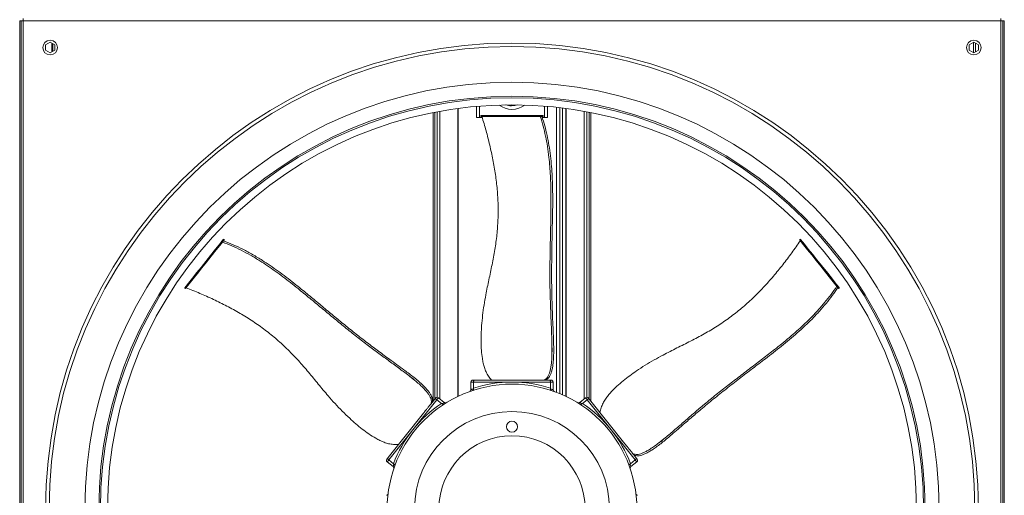
# Model space of a CAD drawing. Units: millimetres. Extents: x -20 to 11337, y 108 to 5238.
# Drawn here: x 4851 to 5724, y 777 to 1200 of the extents above; entities that cross this region are included whole.
import ezdxf

# ---------------------------------------------------------------- set-up
doc = ezdxf.new("R2010")
doc.units = ezdxf.units.MM
doc.header["$LTSCALE"] = 18

msp = doc.modelspace()

# ---------------------------------------------------------------- linework, layer by layer
at = {"color": 7, "linetype": 'Continuous', "lineweight": 15}
for p, q in [((4851.99, 1198.63), (4850.64, 1198.63)), ((4850.64, 1198.63), (4850.64, 331.93)), ((4851.99, 1198.63), (4851.99, 331.93)), ((4851.99, 1198.63), (4853.79, 1198.63)), ((4853.79, 1198.63), (4853.79, 1200.43)), ((5720.49, 1198.63), (4853.79, 1198.63)), ((4853.79, 1198.63), (4853.79, 331.93)), ((5720.49, 1200.43), (5720.49, 1198.63)), ((5720.49, 331.93), (5720.49, 1198.63)), ((5720.49, 1198.63), (5722.29, 1198.63)), ((5722.29, 331.93), (5722.29, 1198.63)), ((5722.29, 1198.63), (5723.64, 1198.63)), ((5723.64, 331.93), (5723.64, 1198.63)), ((4873.59, 1177.12), (4877.64, 1179.45)), ((4877.64, 1179.45), (4881.69, 1177.12)), ((4879.05, 1178.64), (4879.05, 1170.92)), ((5692.59, 1177.12), (5696.64, 1179.45)), ((5696.64, 1179.45), (5700.69, 1177.12)), ((5698.18, 1170.99), (5698.18, 1178.57)), ((4873.59, 1172.44), (4873.59, 1177.12)), ((4877.64, 1170.1), (4873.59, 1172.44)), ((4881.69, 1172.44), (4877.64, 1170.1)), ((4879.48, 1178.39), (4879.48, 1171.16)), ((4881.69, 1177.12), (4881.69, 1172.44)), ((5692.59, 1172.44), (5692.59, 1177.12)), ((5696.64, 1170.1), (5692.59, 1172.44)), ((5700.69, 1172.44), (5696.64, 1170.1)), ((5700.69, 1177.12), (5700.69, 1172.44)), ((5239, 864.96), (5239, 1120.68)), ((5239.39, 865.15), (5239.39, 1120.74)), ((5255.64, 1122.54), (5255.64, 1112.68)), ((5318.64, 1122.54), (5318.64, 1112.68)), ((5334.89, 1120.74), (5334.89, 865.15)), ((5335.29, 1120.68), (5335.29, 864.96)), ((5217.3, 861.02), (5217.3, 1117.06)), ((5218.59, 862.64), (5218.59, 1117.32)), ((5258.34, 1112.68), (5255.64, 1112.68)), ((5260.76, 1112.68), (5258.34, 1112.68)), ((5259.45, 1114.48), (5259.45, 1113.58)), ((5259.45, 1114.48), (5259.7, 1114.48)), ((5259.45, 1113.58), (5259.7, 1113.58)), ((5259.7, 1114.48), (5259.7, 1113.58)), ((5259.7, 1114.48), (5310.82, 1114.48)), ((5259.7, 1113.58), (5310.82, 1113.58)), ((5310.82, 1114.48), (5310.82, 1113.58)), ((5310.82, 1114.48), (5313.37, 1114.48)), ((5310.82, 1113.58), (5313.37, 1113.58)), ((5313.37, 1114.48), (5313.37, 1113.58)), ((5313.37, 1114.48), (5314.38, 1114.48)), ((5313.37, 1113.58), (5314.38, 1113.58)), ((5315.94, 1112.68), (5313.93, 1112.68)), ((5314.38, 1114.48), (5314.38, 1113.58)), ((5314.38, 1114.48), (5314.82, 1114.48)), ((5314.38, 1113.58), (5314.82, 1113.58)), ((5314.82, 1113.58), (5314.82, 1114.48)), ((5318.64, 1112.68), (5315.94, 1112.68)), ((5355.7, 1117.32), (5355.7, 862.64)), ((5356.99, 1117.06), (5356.99, 861.02)), ((5030.48, 1003.51), (5031.11, 1004.29)), ((5031.11, 1004.29), (5031.81, 1003.73)), ((5032.09, 1004.08), (5031.39, 1004.64)), ((5542.89, 1004.65), (5542.19, 1004.09)), ((5543.05, 1004.46), (5542.35, 1003.9)), ((5028.89, 1001.51), (5029.6, 1000.95)), ((5030.48, 1003.51), (5031.19, 1002.95)), ((5031.19, 1002.95), (5031.81, 1003.73)), ((4996.86, 961.35), (4997.56, 960.79)), ((4997.02, 961.55), (4997.72, 960.98)), ((4997.56, 960.79), (4997.72, 960.98)), ((5574.92, 964.49), (5574.22, 963.93)), ((5576.51, 962.49), (5575.81, 961.93)), ((5575.81, 961.93), (5576.44, 961.15)), ((5577.14, 961.71), (5576.44, 961.15)), ((5576.51, 962.49), (5577.14, 961.71)), ((5576.71, 960.8), (5577.42, 961.36)), ((5322.59, 909.22), (5322.59, 903.7)), ((5196.7, 882.73), (5201.02, 879.29)), ((5250.69, 877.78), (5250.69, 871.12)), ((5252.49, 879.58), (5254.22, 879.58)), ((5252.94, 877.78), (5252.94, 872.45)), ((5287.14, 877.78), (5252.94, 877.78)), ((5254.22, 879.58), (5304.45, 879.58)), ((5321.35, 877.78), (5287.14, 877.78)), ((5315.37, 879.58), (5316.84, 879.58)), ((5316.84, 879.58), (5320.07, 879.58)), ((5320.07, 879.58), (5321.79, 879.58)), ((5321.35, 877.78), (5321.35, 872.45)), ((5323.59, 871.11), (5323.59, 877.78)), ((5252.97, 871.91), (5252.94, 872.45)), ((5321.35, 872.45), (5321.32, 871.91)), ((5324.68, 869.42), (5324.69, 869.42)), ((5220.51, 862.16), (5199.19, 835.42)), ((5215.38, 858.61), (5216.29, 859.76)), ((5216.29, 859.76), (5218.31, 862.28)), ((5220.51, 862.16), (5224.68, 858.84)), ((5227.13, 859.75), (5221.91, 863.92)), ((5224.68, 858.84), (5225.08, 858.48)), ((5352.37, 863.92), (5347.14, 859.75)), ((5349.2, 858.48), (5349.61, 858.84)), ((5353.77, 862.16), (5349.61, 858.84)), ((5375.1, 835.42), (5353.77, 862.16)), ((5355.98, 862.28), (5387.3, 823.01)), ((5177.25, 810.8), (5208.57, 850.07)), ((5199.19, 835.42), (5177.86, 808.68)), ((5396.42, 808.68), (5375.1, 835.42)), ((5421.78, 827.31), (5417.46, 823.87)), ((5394.11, 814.48), (5395.02, 813.33)), ((5395.02, 813.33), (5397.03, 810.8)), ((5176.46, 806.92), (5181.69, 802.75)), ((5177.86, 808.68), (5182.03, 805.36)), ((5182.47, 805.04), (5182.03, 805.36)), ((5392.26, 805.36), (5391.82, 805.04)), ((5396.42, 808.68), (5392.26, 805.36)), ((5392.6, 802.76), (5397.83, 806.92))]:
    msp.add_line(p, q, dxfattribs=at)
at = {"color": 8, "linetype": 'Continuous', "lineweight": 15}
for p, q in [((5696.27, 1179.24), (5696.27, 1170.32)), ((4880.12, 1171.53), (4880.12, 1178.02)), ((5220.83, 864.31), (5220.83, 1117.74)), ((5223.08, 862.99), (5223.08, 1118.16)), ((5258.34, 1122.77), (5258.34, 1112.68)), ((5315.94, 1122.77), (5315.94, 1112.68)), ((5326.58, 868.72), (5326.58, 1121.75)), ((5329.42, 867.59), (5329.42, 1121.43)), ((5331.95, 866.51), (5331.95, 1121.12)), ((5351.21, 1118.16), (5351.21, 862.99)), ((5353.46, 1117.74), (5353.46, 864.31)), ((5252.94, 877.78), (5250.69, 877.78)), ((5323.59, 877.78), (5321.35, 877.78))]:
    msp.add_line(p, q, dxfattribs=at)
at = {"color": 7, "linetype": 'Continuous', "lineweight": 15, "flags": 128}
for points in [[(5031.11, 1004.29), (5031.21, 1004.43), (5031.3, 1004.53), (5031.35, 1004.6), (5031.38, 1004.64), (5031.39, 1004.64)], [(5031.81, 1003.73), (5031.92, 1003.87), (5032, 1003.97), (5032.06, 1004.04), (5032.09, 1004.08), (5032.09, 1004.08)], [(5542.19, 1004.09), (5542.19, 1004.09), (5542.22, 1004.06), (5542.27, 1003.99), (5542.35, 1003.9)], [(5542.89, 1004.65), (5542.89, 1004.65), (5542.92, 1004.62), (5542.97, 1004.55), (5543.05, 1004.46)], [(5543.05, 1004.46), (5546.36, 1000.31), (5549.87, 995.9), (5553.58, 991.25), (5557.49, 986.35), (5561.58, 981.22), (5565.85, 975.86), (5570.3, 970.28), (5574.92, 964.49)], [(4997.02, 961.55), (5000.33, 965.69), (5003.84, 970.1), (5007.55, 974.75), (5011.45, 979.65), (5015.55, 984.78), (5019.82, 990.14), (5024.27, 995.72), (5028.89, 1001.51)], [(4997.72, 960.98), (5001.03, 965.13), (5004.54, 969.54), (5008.25, 974.19), (5012.16, 979.09), (5016.25, 984.22), (5020.53, 989.58), (5024.98, 995.16), (5029.6, 1000.95)], [(5028.89, 1001.51), (5029.07, 1001.74), (5029.27, 1001.99), (5029.49, 1002.26), (5029.71, 1002.54), (5029.93, 1002.81), (5030.13, 1003.07), (5030.32, 1003.31), (5030.48, 1003.51)], [(5029.6, 1000.95), (5029.77, 1001.18), (5029.98, 1001.43), (5030.19, 1001.7), (5030.41, 1001.98), (5030.63, 1002.25), (5030.84, 1002.51), (5031.02, 1002.74), (5031.19, 1002.95)], [(5542.35, 1003.9), (5545.65, 999.75), (5549.17, 995.34), (5552.88, 990.69), (5556.78, 985.79), (5560.88, 980.66), (5565.15, 975.3), (5569.6, 969.72), (5574.22, 963.93)], [(5574.22, 963.93), (5574.4, 963.7), (5574.6, 963.45), (5574.81, 963.18), (5575.04, 962.9), (5575.25, 962.63), (5575.46, 962.37), (5575.65, 962.13), (5575.81, 961.93)], [(5574.92, 964.49), (5575.1, 964.26), (5575.3, 964.01), (5575.52, 963.74), (5575.74, 963.46), (5575.96, 963.19), (5576.16, 962.93), (5576.35, 962.7), (5576.51, 962.49)], [(5576.44, 961.15), (5576.54, 961.01), (5576.62, 960.91), (5576.68, 960.84), (5576.71, 960.8), (5576.71, 960.8)], [(5577.14, 961.71), (5577.25, 961.58), (5577.33, 961.47), (5577.38, 961.4), (5577.41, 961.36), (5577.42, 961.36)], [(5218.31, 862.28), (5218.86, 862.97), (5219.21, 863.42), (5219.37, 863.62), (5219.38, 863.63)], [(5354.9, 863.63), (5354.91, 863.63), (5355.06, 863.44), (5355.42, 862.99), (5355.98, 862.28)], [(5176.18, 809.45), (5176.18, 809.46), (5176.33, 809.65), (5176.69, 810.1), (5177.25, 810.8)], [(5397.03, 810.8), (5397.58, 810.11), (5397.94, 809.67), (5398.1, 809.46), (5398.11, 809.45)]]:
    msp.add_lwpolyline(points, dxfattribs=at)
at = {"color": 8, "linetype": 'Continuous', "lineweight": 15, "flags": 128}
for points in [[(5221.91, 863.92), (5221.87, 863.86), (5221.62, 863.55), (5221.17, 862.98), (5220.51, 862.16)], [(5353.77, 862.16), (5353.12, 862.98), (5352.67, 863.55), (5352.42, 863.86), (5352.37, 863.92)], [(5177.86, 808.68), (5177.21, 807.86), (5176.75, 807.29), (5176.51, 806.98), (5176.46, 806.92)], [(5397.83, 806.92), (5397.78, 806.98), (5397.53, 807.29), (5397.08, 807.86), (5396.42, 808.68)]]:
    msp.add_lwpolyline(points, dxfattribs=at)
at = {"color": 7, "linetype": 'Continuous', "lineweight": 15}
for centre, radius in [((4877.64, 1174.78), 6.53), ((5287.14, 765.28), 413.49), ((5696.64, 1174.78), 6.52), ((5287.14, 765.28), 410.43), ((5287.14, 765.28), 378.69), ((5287.14, 765.28), 366.3), ((5287.14, 765.28), 364.95), ((5287.14, 765.28), 358.65), ((5287.14, 765.28), 110.7), ((5287.14, 765.28), 86.4), ((5287.14, 838.18), 4.95), ((5287.14, 765.28), 64.8)]:
    msp.add_circle(centre, radius, dxfattribs=at)
for centre, radius, start, end in [((5287.14, 1138.78), 18.9, 232.69266, 307.30734), ((5286.81, 1138.78), 15.74, 251.10654, 268.74333), ((5287.14, 1138.78), 15.75, 250.94365, 289.05635), ((5077.13, 897.41), 102.62, 141.32331, 141.46386), ((5252.49, 877.78), 1.8, 90, 180), ((5287.14, 765.28), 112.5, 90, 107.69959), ((5287.14, 765.28), 112.5, 72.30041, 90), ((5321.79, 877.78), 1.8, 0, 90), ((5220.79, 862.51), 1.8, 51.42857, 141.42857), ((5353.5, 862.51), 1.8, 38.57143, 128.57143), ((5287.14, 765.28), 112.5, 123.72898, 141.42857), ((5287.14, 765.28), 112.5, 38.57143, 56.27102), ((5287.14, 765.28), 112.5, 141.42857, 159.12817), ((5287.14, 765.28), 112.5, 20.87183, 38.57143), ((5177.58, 808.33), 1.8, 141.42857, 231.42857), ((5396.7, 808.33), 1.8, 308.57143, 38.57143)]:
    msp.add_arc(centre, radius, start, end, dxfattribs=at)
for points, knots in [([(5260.5, 1113.58), (5261.73, 1109.39), (5264.21, 1100.99), (5267.47, 1088.19), (5270.3, 1075.2), (5272.56, 1062.05), (5274.14, 1048.77), (5274.93, 1035.39), (5274.82, 1021.96), (5273.87, 1008.59), (5272.05, 995.23), (5269.49, 981.95), (5266.65, 968.61), (5264.17, 956.72), (5262.31, 946.2), (5261.04, 937.1), (5260.23, 928.55), (5259.79, 920.61), (5259.66, 913.29), (5259.93, 905.98), (5260.64, 899.76), (5261.57, 894.66), (5262.61, 890.67), (5264.1, 886.68), (5266.28, 882.99), (5268.02, 880.72), (5268.9, 879.58)], [0, 0, 0, 0, 0.055624, 0.111488, 0.167363, 0.223094, 0.278625, 0.334027, 0.38944, 0.444962, 0.500397, 0.557654, 0.614938, 0.672214, 0.710458, 0.748716, 0.786937, 0.817172, 0.847482, 0.877704, 0.907819, 0.925235, 0.942668, 0.959995, 0.979953, 1, 1, 1, 1]), ([(5322.59, 909.22), (5322.5, 913.04), (5322.34, 920.69), (5321.84, 932.09), (5321.34, 943.47), (5320.9, 955.53), (5320.72, 968.31), (5320.77, 981.74), (5320.98, 995.18), (5321.26, 1008.61), (5321.54, 1022.05), (5321.72, 1033.84), (5321.73, 1044), (5321.58, 1052.5), (5321.24, 1060.95), (5320.7, 1069.26), (5319.86, 1077.97), (5318.64, 1086.95), (5316.95, 1096.19), (5314.87, 1105.1), (5313.1, 1110.75), (5312.21, 1113.58)], [0, 0, 0, 0, 0.054534, 0.109133, 0.163771, 0.218357, 0.281994, 0.345658, 0.409466, 0.47338, 0.53729, 0.601093, 0.641349, 0.681796, 0.722229, 0.762523, 0.802652, 0.851885, 0.901263, 0.950694, 1, 1, 1, 1]), ([(5313.66, 1113.58), (5314.52, 1110.86), (5316.24, 1105.41), (5318.28, 1096.85), (5319.97, 1087.97), (5321.28, 1078.76), (5322.22, 1069.56), (5322.82, 1060.39), (5323.15, 1051.36), (5323.26, 1042.26), (5323.22, 1033.14), (5323.03, 1022.23), (5322.73, 1009.51), (5322.44, 994.94), (5322.26, 980.37), (5322.26, 965.79), (5322.52, 952.24), (5322.96, 939.73), (5323.36, 929.57), (5323.75, 920.79), (5324.01, 914.13), (5324.15, 908.24), (5324.13, 903.15), (5323.96, 898.49), (5323.61, 894.35), (5323.11, 890.81), (5322.41, 887.65), (5321.55, 884.9), (5320.52, 882.69), (5319.38, 881.17), (5318.16, 880.25), (5317.28, 879.8), (5316.84, 879.58)], [0, 0, 0, 0, 0.039685, 0.079557, 0.119416, 0.159135, 0.198691, 0.234566, 0.270558, 0.306701, 0.342895, 0.378939, 0.436774, 0.49469, 0.552554, 0.610304, 0.668, 0.714018, 0.76004, 0.789909, 0.819769, 0.839937, 0.860121, 0.880196, 0.895692, 0.911163, 0.926681, 0.942205, 0.957731, 0.973262, 0.986623, 1, 1, 1, 1]), ([(5196.7, 882.73), (5193.66, 885.05), (5187.58, 889.69), (5178.36, 896.41), (5169.15, 903.11), (5159.44, 910.29), (5149.34, 918.12), (5138.87, 926.53), (5128.5, 935.07), (5118.17, 943.67), (5107.84, 952.26), (5098.73, 959.75), (5090.8, 966.1), (5084.05, 971.28), (5077.24, 976.29), (5070.4, 981.05), (5063.07, 985.82), (5055.29, 990.46), (5047.01, 994.9), (5038.75, 998.83), (5033.22, 1000.97), (5030.46, 1002.04)], [0, 0, 0, 0, 0.054534, 0.109133, 0.163771, 0.218357, 0.281994, 0.345658, 0.409466, 0.47338, 0.537291, 0.601092, 0.641349, 0.681795, 0.722229, 0.762523, 0.802652, 0.851885, 0.901263, 0.950694, 1, 1, 1, 1]), ([(5031.37, 1003.17), (5034.23, 1002.06), (5039.97, 999.84), (5048.55, 995.75), (5057.16, 991.11), (5065.24, 986.24), (5072.82, 981.25), (5079.87, 976.27), (5086.88, 971.05), (5093.81, 965.66), (5101.69, 959.29), (5110.52, 951.99), (5120.35, 943.8), (5130.19, 935.6), (5140.09, 927.48), (5150.07, 919.46), (5160.09, 911.72), (5170.1, 904.25), (5178.86, 897.79), (5186.46, 892.26), (5192.19, 888.07), (5197.2, 884.31), (5201.45, 880.96), (5205.2, 877.79), (5208.36, 874.87), (5210.91, 872.25), (5213.05, 869.7), (5214.75, 867.28), (5215.96, 865.05), (5216.59, 863.09), (5216.63, 861.41), (5216.4, 860.31), (5216.29, 859.76)], [0, 0, 0, 0, 0.042764, 0.085646, 0.128474, 0.171162, 0.205754, 0.240489, 0.275359, 0.310252, 0.344978, 0.395816, 0.446736, 0.497651, 0.548483, 0.599212, 0.649923, 0.69922, 0.748522, 0.780364, 0.812203, 0.833682, 0.855172, 0.87655, 0.8921, 0.90762, 0.923224, 0.938836, 0.95419, 0.969535, 0.984752, 1, 1, 1, 1]), ([(5542.84, 1003.27), (5540.34, 999.69), (5535.31, 992.52), (5527.34, 981.99), (5518.95, 971.68), (5510.08, 961.72), (5500.68, 952.2), (5490.71, 943.23), (5480.14, 934.95), (5469.1, 927.36), (5457.52, 920.45), (5445.54, 914.17), (5433.33, 908.08), (5422.49, 902.6), (5413.11, 897.5), (5405.2, 892.81), (5398.02, 888.11), (5391.53, 883.51), (5385.72, 879.05), (5380.18, 874.28), (5375.76, 869.85), (5372.36, 865.94), (5369.88, 862.64), (5367.69, 858.99), (5366.17, 854.98), (5365.48, 852.2), (5365.13, 850.81)], [0, 0, 0, 0, 0.055624, 0.111489, 0.167363, 0.223093, 0.278625, 0.334027, 0.38944, 0.444962, 0.500397, 0.557654, 0.614938, 0.672214, 0.710458, 0.748715, 0.786937, 0.817172, 0.847482, 0.877704, 0.907819, 0.925235, 0.942668, 0.959995, 0.979952, 1, 1, 1, 1]), ([(4998.22, 961.61), (5002.26, 959.96), (5010.37, 956.66), (5022.42, 951.23), (5034.33, 945.35), (5046.02, 938.91), (5057.39, 931.87), (5068.35, 924.14), (5078.78, 915.68), (5088.64, 906.6), (5097.95, 896.85), (5106.74, 886.57), (5115.39, 876.03), (5123.14, 866.67), (5130.21, 858.67), (5136.53, 851.99), (5142.72, 846.04), (5148.65, 840.74), (5154.29, 836.07), (5160.17, 831.73), (5165.47, 828.4), (5170.04, 825.96), (5173.81, 824.28), (5177.86, 822.96), (5182.1, 822.36), (5184.97, 822.31), (5186.4, 822.28)], [0, 0, 0, 0, 0.055624, 0.111489, 0.167363, 0.223093, 0.278626, 0.334027, 0.38944, 0.444962, 0.500397, 0.557654, 0.614938, 0.672214, 0.710458, 0.748715, 0.786937, 0.817171, 0.847481, 0.877703, 0.907819, 0.925235, 0.942668, 0.959995, 0.979952, 1, 1, 1, 1]), ([(5575.99, 961.71), (5574.4, 959.34), (5571.21, 954.6), (5565.79, 947.67), (5559.9, 940.81), (5553.52, 934.04), (5546.91, 927.57), (5540.11, 921.38), (5533.26, 915.5), (5526.22, 909.73), (5519.06, 904.08), (5510.41, 897.43), (5500.28, 889.73), (5488.71, 880.88), (5477.2, 871.93), (5465.81, 862.84), (5455.37, 854.19), (5445.87, 846.05), (5438.17, 839.4), (5431.55, 833.62), (5426.51, 829.26), (5421.99, 825.48), (5418, 822.32), (5414.25, 819.55), (5410.79, 817.24), (5407.71, 815.42), (5404.81, 814), (5402.12, 812.96), (5399.75, 812.38), (5397.85, 812.34), (5396.37, 812.72), (5395.47, 813.12), (5395.02, 813.33)], [0, 0, 0, 0, 0.039685, 0.079557, 0.119416, 0.159135, 0.198691, 0.234565, 0.270558, 0.306701, 0.342895, 0.378939, 0.436774, 0.494689, 0.552553, 0.610304, 0.668, 0.714018, 0.76004, 0.789909, 0.819769, 0.839937, 0.860121, 0.880196, 0.895692, 0.911163, 0.926681, 0.942204, 0.957731, 0.973262, 0.986622, 1, 1, 1, 1]), ([(5421.78, 827.31), (5424.72, 829.76), (5430.6, 834.66), (5439.19, 842.15), (5447.78, 849.64), (5456.93, 857.51), (5466.81, 865.62), (5477.35, 873.95), (5487.98, 882.17), (5498.66, 890.32), (5509.34, 898.48), (5518.67, 905.69), (5526.62, 912.02), (5533.17, 917.44), (5539.57, 922.96), (5545.73, 928.57), (5552.01, 934.65), (5558.27, 941.21), (5564.44, 948.3), (5570.11, 955.47), (5573.43, 960.39), (5575.08, 962.84)], [0, 0, 0, 0, 0.054534, 0.109134, 0.163771, 0.218357, 0.281994, 0.345658, 0.409465, 0.47338, 0.53729, 0.601093, 0.641349, 0.681796, 0.722229, 0.762524, 0.802651, 0.851885, 0.901263, 0.950694, 1, 1, 1, 1]), ([(5322.59, 903.7), (5322.68, 904.61), (5322.86, 906.45), (5322.68, 908.29), (5322.59, 909.22)], [0, 0, 0, 0, 0.495035, 1, 1, 1, 1]), ([(5315.37, 879.58), (5315.83, 879.82), (5316.76, 880.31), (5317.97, 881.3), (5319.08, 882.79), (5320.05, 884.95), (5320.89, 887.63), (5321.57, 890.73), (5322.12, 894.48), (5322.46, 898.86), (5322.55, 902.08), (5322.59, 903.7)], [0, 0, 0, 0, 0.101046, 0.202111, 0.302402, 0.409144, 0.515963, 0.622728, 0.729439, 0.864531, 1, 1, 1, 1]), ([(5201.02, 879.29), (5200.98, 879.34), (5200.32, 880.02), (5198.95, 881.26), (5197.46, 882.24), (5196.7, 882.73)], [0, 0, 0, 0, 0.034809, 0.512997, 1, 1, 1, 1]), ([(5215.38, 858.61), (5215.48, 859.13), (5215.68, 860.16), (5215.66, 861.72), (5215.18, 863.52), (5214.1, 865.62), (5212.52, 867.95), (5210.53, 870.41), (5207.94, 873.17), (5204.73, 876.18), (5202.26, 878.25), (5201.02, 879.29)], [0, 0, 0, 0, 0.101046, 0.202112, 0.302403, 0.409144, 0.515963, 0.622726, 0.729438, 0.86453, 1, 1, 1, 1]), ([(5254.22, 879.58), (5254.22, 879.58), (5254.2, 879.58), (5254.02, 879.57), (5253.73, 879.48), (5253.38, 879.18), (5253.13, 878.78), (5252.97, 878.31), (5252.95, 877.95), (5252.94, 877.78)], [0, 0, 0, 0, 0.002633, 0.035277, 0.28143, 0.489173, 0.66654, 0.833036, 1, 1, 1, 1]), ([(5304.45, 879.58), (5305.65, 879.58), (5307.84, 879.58), (5310.85, 879.58), (5312.97, 879.58), (5314.51, 879.58), (5315.07, 879.58), (5315.37, 879.58)], [0, 0, 0, 0, 0.302162, 0.552069, 0.824702, 0.907222, 1, 1, 1, 1]), ([(5321.35, 877.78), (5321.34, 877.95), (5321.31, 878.31), (5321.15, 878.78), (5320.91, 879.18), (5320.56, 879.48), (5320.26, 879.57), (5320.09, 879.58), (5320.07, 879.58), (5320.07, 879.58)], [0, 0, 0, 0, 0.166964, 0.33346, 0.510827, 0.71857, 0.964723, 0.997407, 1, 1, 1, 1]), ([(5250.68, 871.11), (5250.69, 871.06), (5250.72, 870.84), (5250.61, 870.47), (5250.41, 870.08), (5250.18, 869.81), (5249.99, 869.65), (5249.91, 869.61), (5249.9, 869.6)], [0, 0, 0, 0, 0.083165, 0.366097, 0.603382, 0.803093, 0.961575, 1, 1, 1, 1]), ([(5252.97, 871.91), (5252.98, 871.72), (5252.99, 871.35), (5252.86, 870.88), (5252.62, 870.52), (5252.4, 870.38), (5252.28, 870.34), (5252.27, 870.34)], [0, 0, 0, 0, 0.232193, 0.463249, 0.725008, 0.996799, 1, 1, 1, 1]), ([(5322.01, 870.34), (5322.01, 870.34), (5321.89, 870.38), (5321.67, 870.52), (5321.43, 870.88), (5321.29, 871.35), (5321.31, 871.72), (5321.32, 871.91)], [0, 0, 0, 0, 0.003201, 0.275029, 0.536755, 0.767809, 1, 1, 1, 1]), ([(5324.42, 869.58), (5324.4, 869.59), (5324.25, 869.68), (5323.99, 869.93), (5323.71, 870.38), (5323.57, 870.8), (5323.6, 871.05), (5323.61, 871.1)], [0, 0, 0, 0, 0.034929, 0.304213, 0.581802, 0.912761, 1, 1, 1, 1]), ([(5208.57, 850.07), (5209.32, 851.01), (5210.69, 852.73), (5212.56, 855.08), (5213.88, 856.73), (5214.84, 857.94), (5215.19, 858.38), (5215.38, 858.61)], [0, 0, 0, 0, 0.3021663, 0.5520703, 0.8247021, 0.9072239, 1, 1, 1, 1]), ([(5220.51, 862.16), (5220.37, 862.26), (5220.08, 862.47), (5219.61, 862.63), (5219.15, 862.69), (5218.69, 862.61), (5218.44, 862.43), (5218.32, 862.3), (5218.31, 862.29), (5218.31, 862.28)], [0, 0, 0, 0, 0.166928, 0.333447, 0.510819, 0.718596, 0.964688, 0.997387, 1, 1, 1, 1]), ([(5226.74, 858.05), (5226.74, 858.05), (5226.63, 857.97), (5226.38, 857.89), (5225.96, 857.93), (5225.5, 858.11), (5225.22, 858.36), (5225.08, 858.48)], [0, 0, 0, 0, 0.003216, 0.275043, 0.536739, 0.767805, 1, 1, 1, 1]), ([(5228.86, 859.47), (5228.78, 859.44), (5228.52, 859.35), (5228.05, 859.34), (5227.52, 859.46), (5227.25, 859.67), (5227.14, 859.76)], [0, 0, 0, 0, 0.138906, 0.444933, 0.762016, 1, 1, 1, 1]), ([(5347.13, 859.75), (5347.12, 859.73), (5346.99, 859.58), (5346.65, 859.45), (5346.22, 859.35), (5345.85, 859.35), (5345.57, 859.41), (5345.46, 859.45), (5345.41, 859.46)], [0, 0, 0, 0, 0.036236, 0.314632, 0.547222, 0.743335, 0.900437, 1, 1, 1, 1]), ([(5349.2, 858.48), (5349.06, 858.36), (5348.78, 858.11), (5348.33, 857.93), (5347.9, 857.89), (5347.66, 857.97), (5347.55, 858.05), (5347.55, 858.05)], [0, 0, 0, 0, 0.232195, 0.463261, 0.724957, 0.996784, 1, 1, 1, 1]), ([(5355.98, 862.28), (5355.98, 862.29), (5355.96, 862.3), (5355.85, 862.43), (5355.59, 862.61), (5355.14, 862.69), (5354.68, 862.63), (5354.21, 862.47), (5353.92, 862.26), (5353.77, 862.16)], [0, 0, 0, 0, 0.002613, 0.035312, 0.281441, 0.489175, 0.666549, 0.83307, 1, 1, 1, 1]), ([(5387.3, 823.01), (5388.05, 822.07), (5389.41, 820.36), (5391.29, 818.01), (5392.61, 816.35), (5393.57, 815.15), (5393.92, 814.71), (5394.11, 814.48)], [0, 0, 0, 0, 0.302166, 0.55207, 0.824702, 0.907224, 1, 1, 1, 1]), ([(5394.11, 814.48), (5394.59, 814.26), (5395.55, 813.84), (5397.07, 813.51), (5398.93, 813.57), (5401.23, 814.17), (5403.85, 815.18), (5406.69, 816.58), (5409.96, 818.49), (5413.6, 820.95), (5416.17, 822.89), (5417.46, 823.87)], [0, 0, 0, 0, 0.101046, 0.202113, 0.302403, 0.409144, 0.515966, 0.622732, 0.72944, 0.86453, 1, 1, 1, 1]), ([(5417.46, 823.87), (5417.52, 823.9), (5418.33, 824.39), (5419.85, 825.45), (5421.13, 826.69), (5421.78, 827.31)], [0, 0, 0, 0, 0.034844, 0.513028, 1, 1, 1, 1]), ([(5177.25, 810.8), (5177.25, 810.8), (5177.24, 810.78), (5177.13, 810.64), (5177.02, 810.35), (5177.04, 809.89), (5177.2, 809.45), (5177.47, 809.03), (5177.73, 808.8), (5177.86, 808.68)], [0, 0, 0, 0, 0.002613, 0.0352894, 0.2814154, 0.4891728, 0.6665618, 0.8330417, 1, 1, 1, 1]), ([(5182.47, 805.04), (5182.62, 804.93), (5182.92, 804.71), (5183.2, 804.32), (5183.33, 803.91), (5183.31, 803.65), (5183.26, 803.52), (5183.26, 803.52)], [0, 0, 0, 0, 0.232202, 0.463232, 0.72497, 0.996768, 1, 1, 1, 1]), ([(5391.03, 803.52), (5391.03, 803.52), (5390.98, 803.65), (5390.96, 803.91), (5391.09, 804.32), (5391.37, 804.71), (5391.67, 804.93), (5391.82, 805.04)], [0, 0, 0, 0, 0.0032322, 0.2750304, 0.536768, 0.7677978, 1, 1, 1, 1]), ([(5396.42, 808.68), (5396.56, 808.8), (5396.82, 809.03), (5397.09, 809.45), (5397.25, 809.89), (5397.26, 810.35), (5397.15, 810.64), (5397.05, 810.78), (5397.04, 810.8), (5397.03, 810.8)], [0, 0, 0, 0, 0.166958, 0.333438, 0.510827, 0.718585, 0.964711, 0.997387, 1, 1, 1, 1]), ([(5181.69, 802.74), (5181.71, 802.73), (5181.89, 802.64), (5182.09, 802.34), (5182.29, 801.94), (5182.37, 801.58), (5182.37, 801.3), (5182.36, 801.18), (5182.36, 801.13)], [0, 0, 0, 0, 0.036267, 0.314705, 0.547225, 0.743348, 0.900402, 1, 1, 1, 1]), ([(5391.6, 801.92), (5391.67, 801.71), (5391.8, 801.36), (5391.83, 801.28), (5391.84, 801.25)], [0, 0, 0, 0, 0.580354, 1, 1, 1, 1]), ([(5391.94, 801.14), (5391.93, 801.22), (5391.9, 801.49), (5392, 801.96), (5392.23, 802.45), (5392.5, 802.66), (5392.61, 802.76)], [0, 0, 0, 0, 0.138883, 0.444939, 0.761895, 1, 1, 1, 1]), ([(5177.16, 778.44), (5177.13, 778.36), (5177.05, 778.1), (5176.76, 777.72), (5176.33, 777.39), (5176, 777.31), (5175.86, 777.27)], [0, 0, 0, 0, 0.13891, 0.444959, 0.761984, 1, 1, 1, 1]), ([(5398.43, 777.28), (5398.38, 777.28), (5398.16, 777.3), (5397.83, 777.49), (5397.49, 777.77), (5397.28, 778.06), (5397.17, 778.27), (5397.14, 778.36), (5397.13, 778.38)], [0, 0, 0, 0, 0.083247, 0.366101, 0.603416, 0.803087, 0.961576, 1, 1, 1, 1])]:
    msp.add_open_spline(points, degree=3, knots=knots, dxfattribs=at)
at = {"color": 8, "linetype": 'Continuous', "lineweight": 15}
for points, knots in [([(5250.81, 871.12), (5250.8, 871.12), (5250.76, 871.1), (5251.53, 871.39), (5252.41, 871.71), (5252.96, 871.91), (5252.97, 871.91)], [0, 0, 0, 0, 0.2750117, 0.6309762, 0.9935083, 1, 1, 1, 1]), ([(5321.32, 871.91), (5321.33, 871.91), (5321.99, 871.67), (5322.99, 871.31), (5323.67, 871.05), (5323.53, 871.1), (5323.5, 871.11)], [0, 0, 0, 0, 0.0065208, 0.4436408, 0.8929315, 1, 1, 1, 1]), ([(5225.08, 858.48), (5225.09, 858.49), (5225.24, 858.58), (5225.98, 859.04), (5226.95, 859.62), (5227.05, 859.68), (5227.1, 859.71)], [0, 0, 0, 0, 0.006518, 0.113081, 0.581049, 1, 1, 1, 1]), ([(5347.16, 859.72), (5347.23, 859.69), (5347.33, 859.63), (5348.16, 859.13), (5348.81, 858.73), (5349.2, 858.49), (5349.2, 858.48)], [0, 0, 0, 0, 0.437335, 0.713914, 0.993501, 1, 1, 1, 1]), ([(5181.71, 802.78), (5181.73, 802.85), (5181.77, 802.96), (5182.07, 803.88), (5182.32, 804.6), (5182.47, 805.03), (5182.47, 805.04)], [0, 0, 0, 0, 0.437336, 0.713917, 0.993501, 1, 1, 1, 1]), ([(5391.82, 805.04), (5391.82, 805.03), (5391.88, 804.86), (5392.16, 804.05), (5392.51, 802.97), (5392.55, 802.86), (5392.57, 802.81)], [0, 0, 0, 0, 0.006518, 0.11308, 0.581049, 1, 1, 1, 1])]:
    msp.add_open_spline(points, degree=3, knots=knots, dxfattribs=at)

doc.saveas('drawing.dxf')
